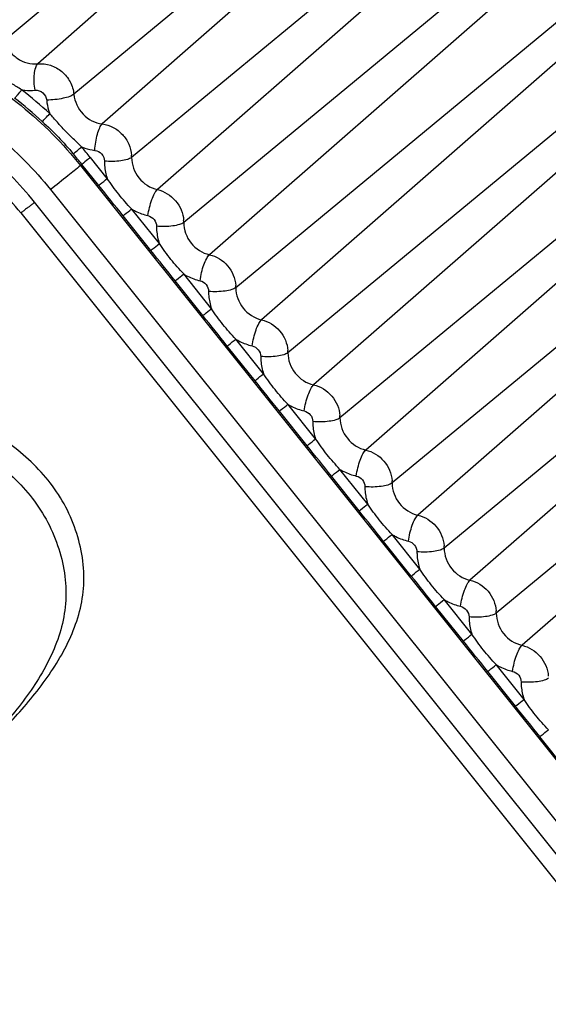
# Model space of a CAD drawing. Units: millimetres. Extents: x -254 to 3293, y -754 to 381.
# Drawn here: x 2183 to 2189, y -577 to -565 of the extents above; entities that cross this region are included whole.
import ezdxf

# ---------------------------------------------------------------- set-up
doc = ezdxf.new("R2010")
doc.units = ezdxf.units.MM
doc.header["$LTSCALE"] = 16.335
doc.layers.get('0').update_dxf_attribs({"linetype": 'CONTINUOUS'})

msp = doc.modelspace()

# ---------------------------------------------------------------- linework, layer by layer
at = {"color": 7, "linetype": 'Continuous'}
for p, q in [((2186.945, -562.245), (2182.847, -565.671)), ((2187.227, -562.439), (2183.251, -565.948)), ((2187.785, -562.912), (2183.682, -566.314)), ((2188.023, -563.16), (2184.023, -566.67)), ((2188.478, -563.68), (2184.375, -567.071)), ((2188.694, -563.949), (2184.683, -567.457)), ((2189.103, -564.461), (2184.999, -567.852)), ((2189.319, -564.73), (2185.308, -568.238)), ((2189.728, -565.241), (2185.624, -568.633)), ((2189.943, -565.511), (2185.933, -569.018)), ((2190.352, -566.022), (2186.249, -569.413)), ((2190.568, -566.292), (2186.557, -569.799)), ((2190.977, -566.803), (2186.873, -570.194)), ((2184.082, -567.324), (2183.88, -567.071)), ((2191.193, -567.072), (2187.182, -570.58)), ((2183.778, -567.154), (2183.761, -567.168)), ((2183.761, -567.168), (2195.497, -581.837)), ((2183.98, -567.407), (2183.778, -567.154)), ((2183.403, -567.457), (2195.139, -582.127)), ((2191.602, -567.584), (2187.498, -570.975)), ((2194.947, -582.278), (2183.211, -567.609)), ((2184.707, -568.105), (2184.374, -567.689)), ((2183.046, -567.736), (2194.782, -582.405)), ((2184.605, -568.187), (2184.272, -567.771)), ((2191.817, -567.853), (2187.807, -571.361)), ((2192.226, -568.364), (2188.123, -571.756)), ((2185.332, -568.885), (2184.999, -568.469)), ((2185.23, -568.968), (2184.897, -568.552)), ((2192.442, -568.634), (2188.431, -572.142)), ((2185.956, -569.666), (2185.624, -569.25)), ((2192.851, -569.145), (2188.747, -572.536)), ((2185.854, -569.749), (2185.521, -569.333)), ((2193.067, -569.415), (2189.056, -572.922)), ((2186.581, -570.447), (2186.248, -570.031)), ((2186.479, -570.53), (2186.146, -570.114)), ((2187.104, -571.31), (2186.771, -570.895)), ((2187.206, -571.228), (2186.873, -570.812)), ((2187.83, -572.009), (2187.498, -571.593)), ((2187.728, -572.091), (2187.395, -571.675)), ((2188.455, -572.789), (2188.122, -572.373)), ((2188.353, -572.872), (2188.02, -572.456)), ((2188.977, -573.653), (2188.645, -573.237)), ((2189.08, -573.57), (2188.747, -573.154)), ((2189.602, -574.434), (2189.269, -574.018))]:
    msp.add_line(p, q, dxfattribs=at)
for centre, radius, start, end in [((2180.079, -570.106), 4.864, 47.0501, 52.2662), ((2180.061, -570.121), 4.756, 47.0501, 52.2662), ((2159.991, -539.258), 36.499, 310.4575, 310.6639), ((2180.054, -570.132), 4.899, 38.6614, 40.5928), ((2180.038, -570.146), 4.79, 38.6614, 40.5928), ((2183.998, -567.07), 0.377, 359.9055, 3.9766), ((2163.182, -584.345), 26.823, 38.1622, 39.1604), ((2184.622, -567.851), 0.377, 359.9055, 3.9766), ((2163.807, -585.126), 26.823, 38.1622, 39.1604), ((2185.247, -568.632), 0.377, 359.9055, 3.9766), ((2164.431, -585.907), 26.823, 38.1622, 39.1604), ((2185.872, -569.413), 0.377, 359.9055, 3.9766), ((2165.056, -586.688), 26.823, 38.1622, 39.1604), ((2186.496, -570.193), 0.377, 359.9055, 3.9766), ((2165.681, -587.468), 26.823, 38.1622, 39.1604), ((2187.121, -570.974), 0.377, 359.9055, 3.9766), ((2166.305, -588.249), 26.823, 38.1622, 39.1604), ((2187.746, -571.755), 0.377, 359.9055, 3.9766), ((2166.93, -589.03), 26.823, 38.1622, 39.1604), ((2188.37, -572.536), 0.377, 359.9055, 3.9766), ((2167.555, -589.811), 26.823, 38.1622, 39.1604), ((2168.179, -590.591), 26.823, 38.1622, 39.1604)]:
    msp.add_arc(centre, radius, start, end, dxfattribs=at)
for points, knots in [([(2180.324, -565.426), (2180.647, -565.432), (2181.3, -565.521), (2182.23, -565.873), (2183.074, -566.424), (2183.551, -566.905), (2183.761, -567.168)], [0, 0, 0, 0, 0.24414, 0.493028, 0.745579, 1, 1, 1, 1]), ([(2182.847, -565.671), (2182.86, -565.713), (2182.902, -565.794), (2182.999, -565.888), (2183.12, -565.945), (2183.209, -565.953), (2183.251, -565.948)], [0, 0, 0, 0, 0.253033, 0.507098, 0.757164, 1, 1, 1, 1]), ([(2180.24, -565.854), (2180.538, -565.86), (2181.139, -565.942), (2181.995, -566.266), (2182.771, -566.773), (2183.209, -567.216), (2183.403, -567.457)], [0, 0, 0, 0, 0.24414, 0.493028, 0.745579, 1, 1, 1, 1]), ([(2183.251, -565.948), (2183.301, -565.944), (2183.406, -565.956), (2183.544, -566.035), (2183.645, -566.159), (2183.677, -566.262), (2183.682, -566.314)], [0, 0, 0, 0, 0.243498, 0.494878, 0.749342, 1, 1, 1, 1]), ([(2183.056, -566.259), (2183.016, -566.237), (2182.939, -566.188), (2182.788, -566.086), (2182.675, -566.007), (2182.603, -565.949)], [0, 0, 0, 0, 0.248661, 0.49818, 1, 1, 1, 1]), ([(2183.217, -566.266), (2183.211, -566.233), (2183.204, -566.168), (2183.205, -566.076), (2183.219, -566.002), (2183.238, -565.96), (2183.251, -565.948)], [0, 0, 0, 0, 0.308333, 0.600083, 0.838238, 1, 1, 1, 1]), ([(2183.211, -567.609), (2183.031, -567.383), (2182.621, -566.97), (2181.896, -566.496), (2181.097, -566.194), (2180.536, -566.117), (2180.258, -566.112)], [0, 0, 0, 0, 0.25441, 0.506972, 0.755871, 1, 1, 1, 1]), ([(2182.972, -566.36), (2182.978, -566.355), (2182.99, -566.342), (2183.019, -566.309), (2183.041, -566.28), (2183.056, -566.259)], [0, 0, 0, 0, 0.170863, 0.420174, 1, 1, 1, 1]), ([(2183.056, -566.259), (2183.069, -566.262), (2183.122, -566.269), (2183.177, -566.27), (2183.217, -566.266)], [0, 0, 0, 0, 0.252511, 1, 1, 1, 1]), ([(2183.217, -566.266), (2183.249, -566.263), (2183.319, -566.286), (2183.353, -566.351), (2183.356, -566.384)], [0, 0, 0, 0, 0.494639, 1, 1, 1, 1]), ([(2183.046, -567.736), (2182.881, -567.53), (2182.507, -567.152), (2181.847, -566.72), (2181.12, -566.445), (2180.611, -566.375), (2180.36, -566.37)], [0, 0, 0, 0, 0.255327, 0.50844, 0.757132, 1, 1, 1, 1]), ([(2183.682, -566.314), (2183.667, -566.326), (2183.624, -566.345), (2183.548, -566.365), (2183.455, -566.379), (2183.389, -566.384), (2183.356, -566.384)], [0, 0, 0, 0, 0.166965, 0.411623, 0.702921, 1, 1, 1, 1]), ([(2183.356, -566.384), (2183.36, -566.425), (2183.371, -566.48), (2183.388, -566.533), (2183.393, -566.546)], [0, 0, 0, 0, 0.747978, 1, 1, 1, 1]), ([(2183.682, -566.314), (2183.69, -566.401), (2183.77, -566.572), (2183.937, -566.659), (2184.023, -566.67)], [0, 0, 0, 0, 0.501791, 1, 1, 1, 1]), ([(2183.302, -566.64), (2183.316, -566.628), (2183.346, -566.597), (2183.376, -566.565), (2183.393, -566.546)], [0, 0, 0, 0, 0.420663, 1, 1, 1, 1]), ([(2183.302, -566.64), (2183.369, -566.7), (2183.498, -566.826), (2183.618, -566.96), (2183.675, -567.029)], [0, 0, 0, 0, 0.500105, 1, 1, 1, 1]), ([(2183.775, -566.944), (2183.742, -566.911), (2183.675, -566.849), (2183.577, -566.752), (2183.484, -566.65), (2183.424, -566.58), (2183.393, -566.546)], [0, 0, 0, 0, 0.249627, 0.49955, 0.74983, 1, 1, 1, 1]), ([(2183.934, -566.986), (2183.935, -566.953), (2183.942, -566.887), (2183.961, -566.796), (2183.984, -566.73), (2184.005, -566.69), (2184.017, -566.675), (2184.023, -566.67)], [0, 0, 0, 0, 0.300501, 0.591647, 0.834122, 0.927689, 1, 1, 1, 1]), ([(2184.023, -566.67), (2184.068, -566.676), (2184.158, -566.704), (2184.269, -566.79), (2184.347, -566.907), (2184.371, -566.999), (2184.374, -567.044)], [0, 0, 0, 0, 0.246517, 0.498548, 0.751452, 1, 1, 1, 1]), ([(2183.775, -566.944), (2183.788, -566.949), (2183.839, -566.968), (2183.893, -566.981), (2183.934, -566.986)], [0, 0, 0, 0, 0.252321, 1, 1, 1, 1]), ([(2183.934, -566.986), (2183.965, -566.99), (2184.024, -567.022), (2184.048, -567.085), (2184.048, -567.116)], [0, 0, 0, 0, 0.499549, 1, 1, 1, 1]), ([(2183.88, -567.071), (2183.87, -567.079), (2183.836, -567.106), (2183.802, -567.133), (2183.778, -567.154)], [0, 0, 0, 0, 0.287583, 1, 1, 1, 1]), ([(2184.375, -567.071), (2184.36, -567.083), (2184.317, -567.1), (2184.24, -567.115), (2184.147, -567.121), (2184.081, -567.119), (2184.048, -567.116)], [0, 0, 0, 0, 0.165613, 0.408632, 0.700077, 1, 1, 1, 1]), ([(2184.048, -567.116), (2184.048, -567.133), (2184.051, -567.204), (2184.065, -567.274), (2184.082, -567.324)], [0, 0, 0, 0, 0.247834, 1, 1, 1, 1]), ([(2184.375, -567.071), (2184.374, -567.158), (2184.439, -567.336), (2184.598, -567.437), (2184.683, -567.457)], [0, 0, 0, 0, 0.49909, 1, 1, 1, 1]), ([(2183.761, -567.168), (2183.712, -567.21), (2183.592, -567.306), (2183.473, -567.402), (2183.403, -567.457)], [0, 0, 0, 0, 0.421352, 1, 1, 1, 1]), ([(2183.98, -567.407), (2183.986, -567.402), (2184.02, -567.374), (2184.054, -567.346), (2184.082, -567.324)], [0, 0, 0, 0, 0.171415, 1, 1, 1, 1]), ([(2184.374, -567.689), (2184.321, -567.632), (2184.217, -567.515), (2184.126, -567.388), (2184.082, -567.324)], [0, 0, 0, 0, 0.500212, 1, 1, 1, 1]), ([(2184.57, -567.769), (2184.575, -567.736), (2184.587, -567.671), (2184.614, -567.581), (2184.644, -567.509), (2184.669, -567.469), (2184.683, -567.457)], [0, 0, 0, 0, 0.297848, 0.589053, 0.833365, 1, 1, 1, 1]), ([(2184.683, -567.457), (2184.766, -567.476), (2184.922, -567.572), (2184.993, -567.74), (2184.998, -567.825)], [0, 0, 0, 0, 0.49985, 1, 1, 1, 1]), ([(2183.211, -567.609), (2183.2, -567.618), (2183.177, -567.636), (2183.146, -567.661), (2183.117, -567.683), (2183.093, -567.701), (2183.074, -567.716), (2183.061, -567.726), (2183.053, -567.731), (2183.049, -567.734), (2183.047, -567.735), (2183.046, -567.736), (2183.046, -567.736)], [0, 0, 0, 0, 0.212958, 0.408381, 0.581289, 0.727594, 0.844658, 0.930041, 0.960306, 0.982108, 0.995334, 1, 1, 1, 1]), ([(2184.272, -567.771), (2184.278, -567.767), (2184.312, -567.739), (2184.346, -567.711), (2184.374, -567.689)], [0, 0, 0, 0, 0.171404, 1, 1, 1, 1]), ([(2184.374, -567.689), (2184.39, -567.698), (2184.451, -567.733), (2184.519, -567.757), (2184.57, -567.769)], [0, 0, 0, 0, 0.252634, 1, 1, 1, 1]), ([(2184.57, -567.769), (2184.598, -567.775), (2184.651, -567.809), (2184.673, -567.868), (2184.673, -567.897)], [0, 0, 0, 0, 0.500909, 1, 1, 1, 1]), ([(2184.999, -567.852), (2184.985, -567.864), (2184.941, -567.88), (2184.865, -567.895), (2184.772, -567.902), (2184.706, -567.9), (2184.673, -567.897)], [0, 0, 0, 0, 0.165613, 0.408632, 0.700077, 1, 1, 1, 1]), ([(2184.673, -567.897), (2184.673, -567.914), (2184.675, -567.985), (2184.69, -568.054), (2184.707, -568.105)], [0, 0, 0, 0, 0.247834, 1, 1, 1, 1]), ([(2184.999, -567.852), (2184.999, -567.939), (2185.064, -568.117), (2185.223, -568.218), (2185.308, -568.238)], [0, 0, 0, 0, 0.49909, 1, 1, 1, 1]), ([(2184.605, -568.187), (2184.611, -568.182), (2184.644, -568.155), (2184.679, -568.127), (2184.707, -568.105)], [0, 0, 0, 0, 0.171415, 1, 1, 1, 1]), ([(2184.999, -568.469), (2184.945, -568.413), (2184.842, -568.296), (2184.751, -568.169), (2184.707, -568.105)], [0, 0, 0, 0, 0.500212, 1, 1, 1, 1]), ([(2185.195, -568.55), (2185.2, -568.517), (2185.212, -568.452), (2185.238, -568.362), (2185.269, -568.29), (2185.294, -568.25), (2185.308, -568.238)], [0, 0, 0, 0, 0.297848, 0.589053, 0.833365, 1, 1, 1, 1]), ([(2185.308, -568.238), (2185.391, -568.256), (2185.547, -568.352), (2185.617, -568.521), (2185.623, -568.606)], [0, 0, 0, 0, 0.49985, 1, 1, 1, 1]), ([(2184.897, -568.552), (2184.903, -568.547), (2184.936, -568.519), (2184.971, -568.492), (2184.999, -568.469)], [0, 0, 0, 0, 0.171404, 1, 1, 1, 1]), ([(2184.999, -568.469), (2185.014, -568.479), (2185.076, -568.513), (2185.143, -568.538), (2185.195, -568.55)], [0, 0, 0, 0, 0.252634, 1, 1, 1, 1]), ([(2185.195, -568.55), (2185.223, -568.556), (2185.276, -568.59), (2185.297, -568.649), (2185.297, -568.678)], [0, 0, 0, 0, 0.500909, 1, 1, 1, 1]), ([(2185.624, -568.633), (2185.61, -568.644), (2185.566, -568.661), (2185.49, -568.676), (2185.397, -568.683), (2185.331, -568.681), (2185.297, -568.678)], [0, 0, 0, 0, 0.165613, 0.408632, 0.700077, 1, 1, 1, 1]), ([(2185.624, -568.633), (2185.624, -568.719), (2185.688, -568.897), (2185.848, -568.999), (2185.933, -569.018)], [0, 0, 0, 0, 0.49909, 1, 1, 1, 1]), ([(2185.297, -568.678), (2185.297, -568.695), (2185.3, -568.765), (2185.315, -568.835), (2185.332, -568.885)], [0, 0, 0, 0, 0.247834, 1, 1, 1, 1]), ([(2182.389, -574.349), (2182.547, -574.214), (2182.778, -574), (2183.064, -573.689), (2183.337, -573.357), (2183.635, -572.908), (2183.805, -572.386), (2183.805, -571.949), (2183.716, -571.506), (2183.457, -570.985), (2183.038, -570.587), (2182.662, -570.328), (2182.271, -570.099), (2181.765, -569.855), (2181.14, -569.622), (2180.506, -569.431), (2179.653, -569.221), (2178.576, -569.025), (2177.709, -568.912), (2177.276, -568.865)], [0, 0, 0, 0, 0.059256, 0.089381, 0.120011, 0.181495, 0.241849, 0.272756, 0.304763, 0.369686, 0.43431, 0.466927, 0.499395, 0.56326, 0.626321, 0.689024, 0.751538, 0.87612, 1, 1, 1, 1]), ([(2185.23, -568.968), (2185.235, -568.963), (2185.269, -568.935), (2185.303, -568.908), (2185.332, -568.885)], [0, 0, 0, 0, 0.171415, 1, 1, 1, 1]), ([(2185.624, -569.25), (2185.57, -569.194), (2185.466, -569.077), (2185.376, -568.95), (2185.332, -568.885)], [0, 0, 0, 0, 0.500212, 1, 1, 1, 1]), ([(2177.061, -569.049), (2177.494, -569.095), (2178.36, -569.209), (2179.437, -569.404), (2180.29, -569.615), (2180.924, -569.805), (2181.55, -570.038), (2182.055, -570.282), (2182.447, -570.512), (2182.822, -570.771), (2183.242, -571.169), (2183.5, -571.69), (2183.59, -572.132), (2183.59, -572.569), (2183.419, -573.091), (2183.122, -573.541), (2182.848, -573.873), (2182.563, -574.183), (2182.332, -574.398), (2182.173, -574.533)], [0, 0, 0, 0, 0.12388, 0.248462, 0.310976, 0.373679, 0.43674, 0.500605, 0.533073, 0.56569, 0.630314, 0.695237, 0.727244, 0.758151, 0.818505, 0.879989, 0.910619, 0.940744, 1, 1, 1, 1]), ([(2185.82, -569.331), (2185.824, -569.298), (2185.837, -569.233), (2185.863, -569.143), (2185.894, -569.071), (2185.919, -569.031), (2185.933, -569.018)], [0, 0, 0, 0, 0.297848, 0.589053, 0.833365, 1, 1, 1, 1]), ([(2185.933, -569.018), (2186.015, -569.037), (2186.171, -569.133), (2186.242, -569.302), (2186.248, -569.387)], [0, 0, 0, 0, 0.49985, 1, 1, 1, 1]), ([(2185.521, -569.333), (2185.527, -569.328), (2185.561, -569.3), (2185.595, -569.273), (2185.624, -569.25)], [0, 0, 0, 0, 0.171404, 1, 1, 1, 1]), ([(2185.624, -569.25), (2185.639, -569.26), (2185.701, -569.294), (2185.768, -569.319), (2185.82, -569.331)], [0, 0, 0, 0, 0.252634, 1, 1, 1, 1]), ([(2185.82, -569.331), (2185.848, -569.337), (2185.901, -569.371), (2185.922, -569.43), (2185.922, -569.458)], [0, 0, 0, 0, 0.500909, 1, 1, 1, 1]), ([(2186.249, -569.413), (2186.234, -569.425), (2186.191, -569.442), (2186.114, -569.457), (2186.021, -569.464), (2185.955, -569.461), (2185.922, -569.458)], [0, 0, 0, 0, 0.165613, 0.408632, 0.700077, 1, 1, 1, 1]), ([(2185.922, -569.458), (2185.922, -569.476), (2185.925, -569.546), (2185.939, -569.616), (2185.956, -569.666)], [0, 0, 0, 0, 0.247834, 1, 1, 1, 1]), ([(2186.249, -569.413), (2186.248, -569.5), (2186.313, -569.678), (2186.472, -569.78), (2186.557, -569.799)], [0, 0, 0, 0, 0.49909, 1, 1, 1, 1]), ([(2185.854, -569.749), (2185.86, -569.744), (2185.894, -569.716), (2185.928, -569.689), (2185.956, -569.666)], [0, 0, 0, 0, 0.171415, 1, 1, 1, 1]), ([(2186.248, -570.031), (2186.195, -569.975), (2186.091, -569.858), (2186, -569.731), (2185.956, -569.666)], [0, 0, 0, 0, 0.500212, 1, 1, 1, 1]), ([(2186.444, -570.111), (2186.449, -570.078), (2186.461, -570.013), (2186.488, -569.924), (2186.518, -569.852), (2186.543, -569.811), (2186.557, -569.799)], [0, 0, 0, 0, 0.297848, 0.589053, 0.833365, 1, 1, 1, 1]), ([(2186.557, -569.799), (2186.64, -569.818), (2186.796, -569.914), (2186.866, -570.083), (2186.872, -570.167)], [0, 0, 0, 0, 0.49985, 1, 1, 1, 1]), ([(2186.146, -570.114), (2186.152, -570.109), (2186.186, -570.081), (2186.22, -570.054), (2186.248, -570.031)], [0, 0, 0, 0, 0.171404, 1, 1, 1, 1]), ([(2186.248, -570.031), (2186.264, -570.04), (2186.325, -570.075), (2186.393, -570.1), (2186.444, -570.111)], [0, 0, 0, 0, 0.252634, 1, 1, 1, 1]), ([(2186.444, -570.111), (2186.472, -570.118), (2186.525, -570.151), (2186.547, -570.21), (2186.547, -570.239)], [0, 0, 0, 0, 0.500909, 1, 1, 1, 1]), ([(2186.873, -570.194), (2186.859, -570.206), (2186.815, -570.223), (2186.739, -570.238), (2186.646, -570.244), (2186.58, -570.242), (2186.547, -570.239)], [0, 0, 0, 0, 0.165613, 0.408632, 0.700077, 1, 1, 1, 1]), ([(2186.873, -570.194), (2186.873, -570.281), (2186.938, -570.459), (2187.097, -570.561), (2187.182, -570.58)], [0, 0, 0, 0, 0.49909, 1, 1, 1, 1]), ([(2186.547, -570.239), (2186.547, -570.257), (2186.549, -570.327), (2186.564, -570.397), (2186.581, -570.447)], [0, 0, 0, 0, 0.247834, 1, 1, 1, 1]), ([(2186.479, -570.53), (2186.485, -570.525), (2186.518, -570.497), (2186.553, -570.469), (2186.581, -570.447)], [0, 0, 0, 0, 0.171415, 1, 1, 1, 1]), ([(2186.873, -570.812), (2186.819, -570.755), (2186.716, -570.639), (2186.625, -570.511), (2186.581, -570.447)], [0, 0, 0, 0, 0.500212, 1, 1, 1, 1]), ([(2187.069, -570.892), (2187.073, -570.859), (2187.086, -570.794), (2187.112, -570.704), (2187.143, -570.632), (2187.168, -570.592), (2187.182, -570.58)], [0, 0, 0, 0, 0.297848, 0.589053, 0.833365, 1, 1, 1, 1]), ([(2187.182, -570.58), (2187.265, -570.599), (2187.42, -570.695), (2187.491, -570.863), (2187.497, -570.948)], [0, 0, 0, 0, 0.49985, 1, 1, 1, 1]), ([(2186.771, -570.895), (2186.776, -570.89), (2186.81, -570.862), (2186.845, -570.834), (2186.873, -570.812)], [0, 0, 0, 0, 0.171404, 1, 1, 1, 1]), ([(2186.873, -570.812), (2186.888, -570.821), (2186.95, -570.856), (2187.017, -570.88), (2187.069, -570.892)], [0, 0, 0, 0, 0.252634, 1, 1, 1, 1]), ([(2187.069, -570.892), (2187.097, -570.899), (2187.15, -570.932), (2187.171, -570.991), (2187.171, -571.02)], [0, 0, 0, 0, 0.500909, 1, 1, 1, 1]), ([(2187.498, -570.975), (2187.484, -570.987), (2187.44, -571.004), (2187.364, -571.019), (2187.27, -571.025), (2187.205, -571.023), (2187.171, -571.02)], [0, 0, 0, 0, 0.165613, 0.408632, 0.700077, 1, 1, 1, 1]), ([(2187.171, -571.02), (2187.171, -571.037), (2187.174, -571.108), (2187.189, -571.178), (2187.206, -571.228)], [0, 0, 0, 0, 0.247834, 1, 1, 1, 1]), ([(2187.498, -570.975), (2187.498, -571.062), (2187.562, -571.24), (2187.722, -571.341), (2187.807, -571.361)], [0, 0, 0, 0, 0.49909, 1, 1, 1, 1]), ([(2187.104, -571.31), (2187.109, -571.306), (2187.143, -571.278), (2187.177, -571.25), (2187.206, -571.228)], [0, 0, 0, 0, 0.171415, 1, 1, 1, 1]), ([(2187.498, -571.593), (2187.444, -571.536), (2187.34, -571.419), (2187.249, -571.292), (2187.206, -571.228)], [0, 0, 0, 0, 0.500212, 1, 1, 1, 1]), ([(2187.694, -571.673), (2187.698, -571.64), (2187.711, -571.575), (2187.737, -571.485), (2187.768, -571.413), (2187.793, -571.373), (2187.807, -571.361)], [0, 0, 0, 0, 0.297848, 0.589053, 0.833365, 1, 1, 1, 1]), ([(2187.807, -571.361), (2187.889, -571.38), (2188.045, -571.475), (2188.116, -571.644), (2188.122, -571.729)], [0, 0, 0, 0, 0.49985, 1, 1, 1, 1]), ([(2187.395, -571.675), (2187.401, -571.67), (2187.435, -571.643), (2187.469, -571.615), (2187.498, -571.593)], [0, 0, 0, 0, 0.171404, 1, 1, 1, 1]), ([(2187.498, -571.593), (2187.513, -571.602), (2187.575, -571.636), (2187.642, -571.661), (2187.694, -571.673)], [0, 0, 0, 0, 0.252634, 1, 1, 1, 1]), ([(2187.694, -571.673), (2187.722, -571.679), (2187.775, -571.713), (2187.796, -571.772), (2187.796, -571.801)], [0, 0, 0, 0, 0.500909, 1, 1, 1, 1]), ([(2188.123, -571.756), (2188.108, -571.767), (2188.065, -571.784), (2187.988, -571.799), (2187.895, -571.806), (2187.829, -571.804), (2187.796, -571.801)], [0, 0, 0, 0, 0.165613, 0.408632, 0.700077, 1, 1, 1, 1]), ([(2187.796, -571.801), (2187.796, -571.818), (2187.799, -571.889), (2187.813, -571.958), (2187.83, -572.009)], [0, 0, 0, 0, 0.247834, 1, 1, 1, 1]), ([(2188.123, -571.756), (2188.122, -571.843), (2188.187, -572.021), (2188.346, -572.122), (2188.431, -572.142)], [0, 0, 0, 0, 0.49909, 1, 1, 1, 1]), ([(2187.728, -572.091), (2187.734, -572.086), (2187.768, -572.058), (2187.802, -572.031), (2187.83, -572.009)], [0, 0, 0, 0, 0.171415, 1, 1, 1, 1]), ([(2188.122, -572.373), (2188.069, -572.317), (2187.965, -572.2), (2187.874, -572.073), (2187.83, -572.009)], [0, 0, 0, 0, 0.500212, 1, 1, 1, 1]), ([(2188.318, -572.454), (2188.323, -572.421), (2188.335, -572.356), (2188.362, -572.266), (2188.392, -572.194), (2188.417, -572.154), (2188.431, -572.142)], [0, 0, 0, 0, 0.297848, 0.589053, 0.833365, 1, 1, 1, 1]), ([(2188.431, -572.142), (2188.514, -572.16), (2188.67, -572.256), (2188.74, -572.425), (2188.746, -572.51)], [0, 0, 0, 0, 0.49985, 1, 1, 1, 1]), ([(2188.02, -572.456), (2188.026, -572.451), (2188.06, -572.423), (2188.094, -572.396), (2188.122, -572.373)], [0, 0, 0, 0, 0.171404, 1, 1, 1, 1]), ([(2188.122, -572.373), (2188.138, -572.383), (2188.199, -572.417), (2188.267, -572.442), (2188.318, -572.454)], [0, 0, 0, 0, 0.252634, 1, 1, 1, 1]), ([(2188.318, -572.454), (2188.346, -572.46), (2188.399, -572.494), (2188.421, -572.553), (2188.421, -572.582)], [0, 0, 0, 0, 0.500909, 1, 1, 1, 1]), ([(2188.747, -572.536), (2188.733, -572.548), (2188.689, -572.565), (2188.613, -572.58), (2188.52, -572.587), (2188.454, -572.585), (2188.421, -572.582)], [0, 0, 0, 0, 0.165613, 0.408632, 0.700077, 1, 1, 1, 1]), ([(2188.747, -572.536), (2188.747, -572.623), (2188.812, -572.801), (2188.971, -572.903), (2189.056, -572.922)], [0, 0, 0, 0, 0.49909, 1, 1, 1, 1]), ([(2188.421, -572.582), (2188.421, -572.599), (2188.423, -572.669), (2188.438, -572.739), (2188.455, -572.789)], [0, 0, 0, 0, 0.247834, 1, 1, 1, 1]), ([(2188.353, -572.872), (2188.359, -572.867), (2188.392, -572.839), (2188.427, -572.812), (2188.455, -572.789)], [0, 0, 0, 0, 0.171415, 1, 1, 1, 1]), ([(2188.747, -573.154), (2188.693, -573.098), (2188.59, -572.981), (2188.499, -572.854), (2188.455, -572.789)], [0, 0, 0, 0, 0.500212, 1, 1, 1, 1]), ([(2188.943, -573.234), (2188.947, -573.201), (2188.96, -573.137), (2188.986, -573.047), (2189.017, -572.975), (2189.042, -572.935), (2189.056, -572.922)], [0, 0, 0, 0, 0.297848, 0.589053, 0.833365, 1, 1, 1, 1]), ([(2189.056, -572.922), (2189.139, -572.941), (2189.294, -573.037), (2189.365, -573.206), (2189.371, -573.29)], [0, 0, 0, 0, 0.49985, 1, 1, 1, 1]), ([(2188.645, -573.237), (2188.65, -573.232), (2188.684, -573.204), (2188.719, -573.177), (2188.747, -573.154)], [0, 0, 0, 0, 0.171404, 1, 1, 1, 1]), ([(2188.747, -573.154), (2188.762, -573.164), (2188.824, -573.198), (2188.891, -573.223), (2188.943, -573.234)], [0, 0, 0, 0, 0.252634, 1, 1, 1, 1]), ([(2188.943, -573.234), (2188.971, -573.241), (2189.024, -573.275), (2189.045, -573.333), (2189.045, -573.362)], [0, 0, 0, 0, 0.500909, 1, 1, 1, 1]), ([(2189.372, -573.317), (2189.358, -573.329), (2189.314, -573.346), (2189.238, -573.361), (2189.144, -573.367), (2189.078, -573.365), (2189.045, -573.362)], [0, 0, 0, 0, 0.165613, 0.408632, 0.700077, 1, 1, 1, 1]), ([(2189.045, -573.362), (2189.045, -573.38), (2189.048, -573.45), (2189.063, -573.52), (2189.08, -573.57)], [0, 0, 0, 0, 0.247834, 1, 1, 1, 1]), ([(2188.977, -573.653), (2188.983, -573.648), (2189.017, -573.62), (2189.051, -573.593), (2189.08, -573.57)], [0, 0, 0, 0, 0.171415, 1, 1, 1, 1]), ([(2189.372, -573.935), (2189.318, -573.878), (2189.214, -573.762), (2189.123, -573.635), (2189.08, -573.57)], [0, 0, 0, 0, 0.500212, 1, 1, 1, 1]), ([(2189.269, -574.018), (2189.275, -574.013), (2189.309, -573.985), (2189.343, -573.957), (2189.372, -573.935)], [0, 0, 0, 0, 0.171404, 1, 1, 1, 1])]:
    msp.add_open_spline(points, degree=3, knots=knots, dxfattribs=at)

doc.saveas('drawing.dxf')
